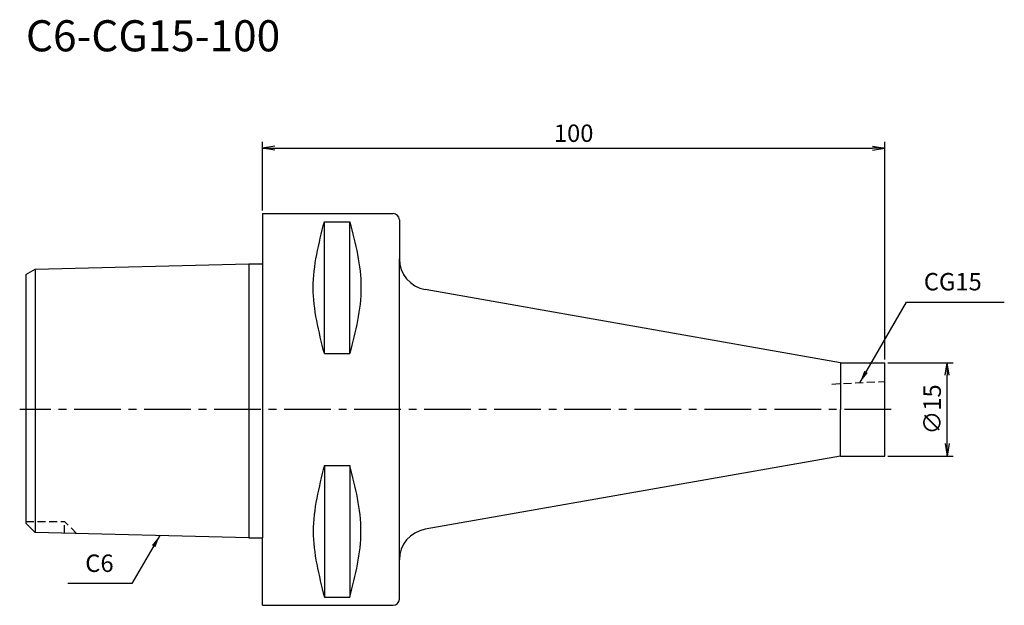
# Model space of a CAD drawing. Extents: x -39 to 119, y -31 to 63.
import ezdxf
from ezdxf.enums import TextEntityAlignment as Align

# ---------------------------------------------------------------- set-up
doc = ezdxf.new("R2010")
doc.units = 0
doc.header["$LTSCALE"] = 10
doc.header["$PDMODE"] = 1
doc.header["$PDSIZE"] = -5
doc.linetypes.add('CENTER2', pattern=[1.125, 0.75, -0.125, 0.125, -0.125])
doc.linetypes.add('HIDDEN2', pattern=[0.1875, 0.125, -0.0625])
doc.layers.get('0').update_dxf_attribs({"linetype": 'CONTINUOUS'})
doc.layers.get('DEFPOINTS').update_dxf_attribs({"linetype": 'CONTINUOUS'})
for name, color, linetype in [('240', 4, 'CONTINUOUS'), ('241', 211, 'CONTINUOUS'), ('242', 3, 'CONTINUOUS'), ('245', 2, 'CENTER2'), ('250', 3, 'CONTINUOUS'), ('251', 40, 'CONTINUOUS')]:
    doc.layers.add(name, color=color, linetype=linetype)
doc.styles.get("Standard").update_dxf_attribs({"font": 'romans.shx', "bigfont": 'BIGFONT.SHX'})
doc.styles.add('YOKO', font='romans.shx', dxfattribs={"bigfont": 'extfont.shx'})
doc.dimstyles.new('BIGT', dxfattribs={"dimtxt": 2.8, "dimasz": 2.23, "dimexe": 1, "dimexo": 0.5, "dimgap": 1, "dimtad": 3, "dimdec": 3, "dimtxsty": 'STANDARD', "dimblk1": 'OPEN', "dimblk2": 'OPEN', "dimsah": 1, "dimcen": 0, "dimclrd": 256, "dimclre": 256, "dimclrt": 40, "dimazin": 3, "dimtfac": 1, "dimtdec": 3, "dimtix": 1, "dimtmove": 0, "dimatfit": 3, "dimtolj": 1})

# ---------------------------------------------------------------- blocks, each defined once
blk = doc.blocks.new('_OPEN')
at = {"color": 0, "linetype": 'BYBLOCK'}
for p, q in [((-1, 0.167), (0, 0)), ((-1, -0.167), (0, 0)), ((0, 0), (-1, 0))]:
    blk.add_line(p, q, dxfattribs=at)
blk = doc.blocks.new('*D2')
at = {"layer": '250', "linetype": 'CONTINUOUS'}
for p, q in [((0, 31.9925), (0, 43)), ((100, 8), (100, 43)), ((2, 42), (98, 42))]:
    blk.add_line(p, q, dxfattribs=at)
at = {"layer": 'DEFPOINTS', "color": 0, "linetype": 'CONTINUOUS'}
for p in [(100, 42), (0, 31.4925), (100, 7.5)]:
    blk.add_point(p, dxfattribs=at)
at = {"layer": '250', "linetype": 'CONTINUOUS', "xscale": 2, "yscale": 2, "zscale": 2, "rotation": 180}
blk.add_blockref('_OPEN', (0, 42), dxfattribs=at)
at = {"layer": '250', "linetype": 'CONTINUOUS', "xscale": 2, "yscale": 2, "zscale": 2}
blk.add_blockref('_OPEN', (100, 42), dxfattribs=at)
at = {"layer": '250', "color": 40, "linetype": 'CONTINUOUS', "insert": (50, 44.4), "char_height": 2.8, "attachment_point": 5}
blk.add_mtext('\\A1;100', dxfattribs=at)
blk = doc.blocks.new('*D4')
at = {"layer": '250', "linetype": 'CONTINUOUS'}
for p, q in [((100.5, 7.5), (111, 7.5)), ((110, -5.5), (110, 5.5)), ((100.5, -7.5), (111, -7.5))]:
    blk.add_line(p, q, dxfattribs=at)
at = {"layer": 'DEFPOINTS', "color": 0, "linetype": 'CONTINUOUS'}
for p in [(100, 7.5), (110, 7.5), (100, -7.5)]:
    blk.add_point(p, dxfattribs=at)
at = {"layer": '250', "linetype": 'CONTINUOUS', "xscale": 2, "yscale": 2, "zscale": 2}
for p, rotation in [((110, 7.5), 90), ((110, -7.5), 270)]:
    blk.add_blockref('_OPEN', p, dxfattribs=dict(at, rotation=rotation))
at = {"layer": '250', "color": 40, "linetype": 'CONTINUOUS', "insert": (107.6, 0), "char_height": 2.8, "attachment_point": 5, "rotation": 90}
blk.add_mtext('\\A1;{\\H2.8;∅}15', dxfattribs=at)
blk = doc.blocks.new('1')
at = {"layer": '240', "linetype": 'CONTINUOUS'}
for p, q in [((0, 31.49), (21, 31.49)), ((0, 31.49), (0, 23.42)), ((22, 30.49), (22, 24.2)), ((-38, 21.7), (-36.5, 22.56)), ((-36.5, 22.56), (-2.2, 23.42)), ((-38, 21.7), (-38, 0)), ((-38, 0), (-38, -18.26)), ((-36.5, -19.76), (-38, -18.26)), ((-2.2, -20.62), (-36.5, -19.76)), ((22, -30.49), (22, -24.2)), ((0, -31.49), (21, -31.49))]:
    blk.add_line(p, q, dxfattribs=at)
at = {"layer": '240'}
for p, q in [((-2.2, 23.42), (0, 23.42)), ((92.85, 7.5), (26.13, 19.27)), ((100, 0), (100, 7.5)), ((100, -7.5), (100, 0)), ((92.85, -7.5), (26.13, -19.27)), ((92.85, -7.5), (100, -7.5)), ((-2.2, -20.62), (0, -20.62)), ((0, -31.49), (0, -20.62))]:
    blk.add_line(p, q, dxfattribs=at)
at = {"layer": '240', "linetype": 'CENTER2'}
blk.add_line((92.85, 7.5), (100, 7.5), dxfattribs=at)
at = {"layer": '240', "linetype": 'CONTINUOUS'}
for centre, radius, start, end in [((21, 30.49), 1, 0, 90), ((27, 24.2), 5, 180, 259.9943), ((21, -30.49), 1, 270, 0)]:
    blk.add_arc(centre, radius, start, end, dxfattribs=at)
at = {"layer": '240'}
blk.add_arc((27, -24.2), 5, 100.0057, 180, dxfattribs=at)
at = {"layer": '241', "linetype": 'CONTINUOUS'}
for p, q in [((9.95, 8.99), (9.95, 30.18)), ((9.95, 30.18), (14.05, 30.18)), ((14.05, 8.99), (14.05, 30.18)), ((22, 0), (22, 24.2)), ((-36.5, 22.56), (-36.5, 0)), ((9.95, 8.99), (14.05, 8.99)), ((-36.5, 0), (-36.5, -19.76)), ((22, -24.2), (22, 0)), ((9.95, -8.99), (9.95, -30.18)), ((9.95, -8.99), (14.05, -8.99)), ((14.05, -8.99), (14.05, -30.18)), ((9.95, -30.18), (14.05, -30.18))]:
    blk.add_line(p, q, dxfattribs=at)
at = {"layer": '241'}
for p, q in [((-2.2, 23.42), (-2.2, 0)), ((0, 23.42), (0, 0)), ((92.85, 7.5), (92.85, 0)), ((-2.2, 0), (-2.2, -20.62)), ((0, 0), (0, -20.62)), ((92.85, -7.5), (92.85, 0))]:
    blk.add_line(p, q, dxfattribs=at)
at = {"layer": '241', "linetype": 'HIDDEN2'}
blk.add_line((91.5, 4.08), (100, 4.5), dxfattribs=at)
at = {"layer": '241', "linetype": 'CONTINUOUS'}
for points in [[(9.95, 8.99), (9.06, 12.52), (7.27, 19.59), (9.06, 26.65), (9.95, 30.18)], [(14.05, 30.18), (14.94, 26.65), (16.73, 19.59), (14.94, 12.52), (14.05, 8.99)], [(9.95, -8.99), (9.06, -12.52), (7.27, -19.59), (9.06, -26.65), (9.95, -30.18)], [(14.05, -30.18), (14.94, -26.65), (16.73, -19.59), (14.94, -12.52), (14.05, -8.99)]]:
    blk.add_open_spline(points, degree=3, dxfattribs=at)
at = {"layer": '242', "linetype": 'HIDDEN2'}
for p in [(-38, -18), (-29.87, -19.93), (-31.8, -19.88)]:
    blk.add_line(p, (-31.8, -18), dxfattribs=at)
at = {"layer": '245', "linetype": 'CENTER2'}
blk.add_line((101, 0), (-39, 0), dxfattribs=at)

msp = doc.modelspace()

# ---------------------------------------------------------------- linework, layer by layer
at = {"layer": '250', "linetype": 'CONTINUOUS'}
for p, q in [((103.4566, 17.2567), (119.1899, 17.2567)), ((-21, -28), (-31.2667, -28))]:
    msp.add_line(p, q, dxfattribs=at)

# ---------------------------------------------------------------- block references
at = {"layer": '245'}
msp.add_blockref('1', (0, 0), dxfattribs=at)

# ---------------------------------------------------------------- texts
at = {"layer": '241', "style": 'YOKO'}
msp.add_text('C6-CG15-100', height=5, dxfattribs=at).set_placement((-38, 56), align=Align.BOTTOM_LEFT)
at = {"layer": '250', "color": 40, "linetype": 'CONTINUOUS', "insert": (106.2566, 18.2567), "char_height": 2.8, "attachment_point": 7, "style": 'YOKO'}
msp.add_mtext('CG15', dxfattribs=at)
at = {"layer": '251', "linetype": 'CONTINUOUS', "insert": (-28.4667, -27), "char_height": 2.8, "attachment_point": 7, "style": 'YOKO'}
msp.add_mtext('C6', dxfattribs=at)

# ---------------------------------------------------------------- dimensions: what is measured, and where the dimension line sits
at = {"layer": '250', "linetype": 'CONTINUOUS'}
dim = msp.add_linear_dim(base=(100, 42), p1=(0, 31.4925), p2=(100, 7.5), dimstyle='BIGT', override={"dimasz": 2}, dxfattribs=at)
dim.commit()
dim.dimension.update_dxf_attribs({"geometry": '*D2', "text_midpoint": (50, 44.4)})
dim = msp.add_linear_dim(base=(110, 7.5), p1=(100, -7.5), p2=(100, 7.5), angle=90, text='{\\H2.8;∅}<>', dimstyle='BIGT', override={"dimasz": 2}, dxfattribs=at)
dim.commit()
dim.dimension.update_dxf_attribs({"geometry": '*D4', "text_midpoint": (110, 0), "dimtype": 160})

# ---------------------------------------------------------------- leaders
for points, override in [([(95.9695, 4.2888), (103.4566, 17.2567)], {"dimtxt": 4, "dimasz": 2, "dimexe": 2, "dimexo": 2, "dimadec": 3, "dimazin": 2, "dimlwd": -1, "dimlwe": -1}), ([(-16.4754, -20.2631), (-21, -28)], {"dimtxt": 4, "dimasz": 2, "dimexe": 2, "dimexo": 2})]:
    msp.add_leader(points, dimstyle='BIGT', override=override, dxfattribs=at)

doc.saveas('drawing.dxf')
